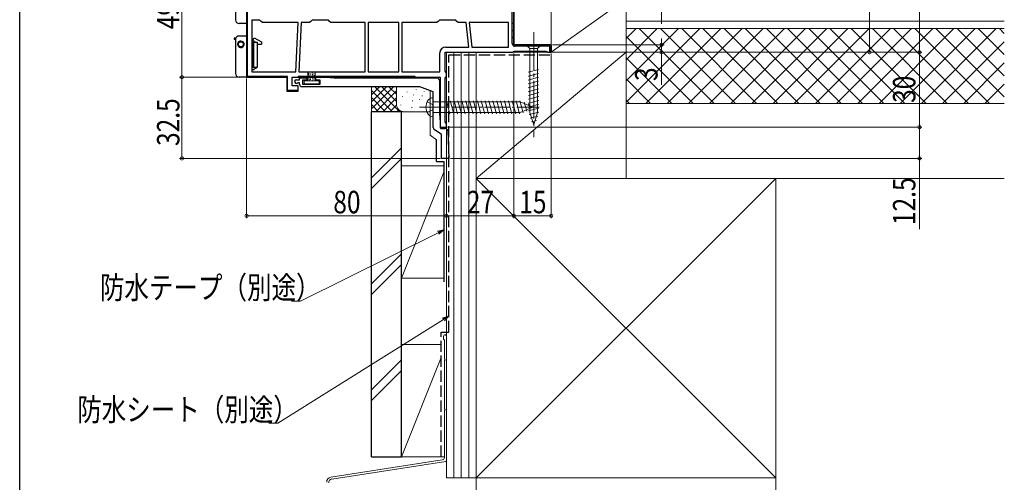
# Model space of a CAD drawing. Extents: x 0 to 990, y 0 to 1603.
# Drawn here: x 0 to 394, y 536 to 721 of the extents above; entities that cross this region are included whole.
import ezdxf

# ---------------------------------------------------------------- set-up
doc = ezdxf.new("R2010")
doc.units = 0
doc.linetypes.add('YCENTER_1', pattern=[13, 10, -1, 1, -1])
doc.linetypes.add('YHIDDEN_1', pattern=[4, 3, -1])
for name, color, linetype, lineweight in [('YKK_11', 7, 'CONTINUOUS', 30), ('YKK_13', 4, 'CONTINUOUS', 13), ('YKK_D', 6, 'CONTINUOUS', 13), ('YSS_K', 3, 'CONTINUOUS', 13)]:
    doc.layers.add(name, color=color, linetype=linetype, lineweight=lineweight)
doc.layers.add('YKK_ZWAK', color=7, linetype='CONTINUOUS')
doc.styles.add('text-b', font='extslim2.shx', dxfattribs={"width": 0.8, "bigfont": 'extfont2.shx'})

msp = doc.modelspace()

# ---------------------------------------------------------------- linework, layer by layer
at = {"layer": 'YKK_11', "color": 0, "linetype": 'ByBlock', "lineweight": -2, "ltscale": 0.5}
for p, q in [((90.9, 746.1), (90.9, 698.3)), ((91.2, 698.6), (91.2, 747)), ((197.9, 711.3), (197.9, 747.3)), ((96.2, 721.1), (93, 721.1)), ((93, 721.1), (93, 700.4)), ((93, 721.1), (93, 700.4)), ((96.7, 720.65), (96.2, 721.1)), ((97.2, 720.2), (96.7, 720.65)), ((111.6, 720.2), (97.2, 720.2)), ((110.6, 700.4), (111.6, 720.2)), ((112.8, 720.2), (111.8, 700.4)), ((116.15, 720.2), (112.8, 720.2)), ((116.65, 720.65), (116.15, 720.2)), ((117.14, 721.1), (116.65, 720.65)), ((123.65, 721.1), (117.14, 721.1)), ((124.15, 720.65), (123.65, 721.1)), ((124.65, 720.2), (124.15, 720.65)), ((138.4, 720.2), (124.65, 720.2)), ((138.4, 700.4), (138.4, 720.2)), ((138.4, 700.4), (138.4, 720.2)), ((151.9, 720.2), (139.6, 720.2)), ((139.6, 720.2), (139.6, 700.4)), ((139.6, 720.2), (139.6, 700.4)), ((151.9, 700.4), (151.9, 720.2)), ((167.15, 720.2), (153.1, 720.2)), ((153.1, 720.2), (153.1, 700.4)), ((153.1, 720.2), (153.1, 700.4)), ((167.65, 720.65), (167.15, 720.2)), ((168.14, 721.1), (167.65, 720.65)), ((174.65, 721.1), (168.14, 721.1)), ((175.15, 720.65), (174.65, 721.1)), ((175.65, 720.2), (175.15, 720.65)), ((178.9, 720.2), (175.65, 720.2)), ((179.9, 710.4), (178.9, 720.2)), ((180.1, 720.2), (181.1, 710.4)), ((195.8, 720.2), (180.1, 720.2)), ((180.1, 720.2), (181.1, 710.4)), ((195.8, 720.2), (180.1, 720.2)), ((195.8, 710.4), (195.8, 720.2)), ((170.6, 710.4), (179.9, 710.4)), ((181.1, 710.4), (195.8, 710.4)), ((212.9, 711.3), (197.9, 711.3)), ((168.3, 700.4), (168.3, 708.1)), ((90.9, 698.3), (107, 698.3)), ((107.3, 698.6), (91.2, 698.6)), ((93, 700.4), (110.6, 700.4)), ((93, 700.4), (110.6, 700.4)), ((107, 698.3), (107, 692.7)), ((107.3, 693), (107.3, 698.6)), ((109.1, 694.8), (109.1, 698.3)), ((111.8, 700.4), (138.4, 700.4)), ((111.8, 700.4), (138.4, 700.4)), ((118.6, 697.1), (118.6, 698.3)), ((118.6, 698.3), (122.6, 698.3)), ((122.6, 698.3), (126.03, 698)), ((139.6, 700.4), (151.9, 700.4)), ((139.6, 700.4), (151.9, 700.4)), ((153.1, 700.4), (168.3, 700.4)), ((153.1, 700.4), (168.3, 700.4)), ((111.6, 694.8), (109.1, 694.8)), ((111.6, 694.8), (109.1, 694.8)), ((110.85, 697.3), (112.1, 697.3)), ((111.58, 696.1), (111.37, 696.01)), ((112.1, 696.1), (111.58, 696.1)), ((111.6, 692.7), (111.6, 694.8)), ((112.1, 697.3), (112.1, 698)), ((112.1, 698), (115, 698)), ((112.1, 695.5), (112.1, 696.1)), ((159.93, 694.5), (113.1, 694.5)), ((115, 697.1), (113.3, 697.1)), ((113.3, 697.1), (113.3, 695.5)), ((113.3, 695.5), (120.3, 695.5)), ((115, 698), (115, 697.1)), ((120.3, 697.1), (118.6, 697.1)), ((120.3, 695.5), (120.3, 697.1)), ((126.03, 698), (167.1, 698)), ((165.6, 692.5), (160.27, 694.44)), ((168.1, 697), (168.1, 683.73)), ((107, 692.7), (111.6, 692.7)), ((107, 692.7), (111.1, 692.7)), ((111.56, 693), (107.3, 693)), ((111.1, 692.7), (111.56, 693)), ((165.6, 678.13), (165.6, 692.5)), ((168.1, 683.73), (168.4, 680.3)), ((168.4, 680.3), (168.4, 678.09)), ((168.9, 675.3), (166.03, 677.31)), ((168.4, 678.09), (168.82, 677.8)), ((168.82, 677.8), (170.44, 677.8)), ((168.9, 665.8), (168.9, 675.3)), ((171.44, 676.84), (171.9, 665.8)), ((171.9, 665.8), (168.9, 665.8))]:
    msp.add_line(p, q, dxfattribs=at)
at = {"layer": 'YKK_11', "color": 0, "linetype": 'ByBlock', "lineweight": 30, "ltscale": 0.5}
for p, q in [((197.29, 711.8), (197.29, 746.7)), ((197.9, 711.3), (197.9, 746.8)), ((197.9, 746.8), (197.9, 711.3)), ((197.9, 711.3), (197.9, 746.8)), ((212.9, 711.3), (197.9, 711.3)), ((212.9, 711.3), (197.9, 711.3)), ((212.29, 710.7), (198.39, 710.7)), ((212.29, 708.3), (212.29, 710.7)), ((212.9, 711.3), (212.9, 708.3)), ((212.9, 711.3), (212.9, 708.3)), ((212.9, 708.3), (212.9, 711.3)), ((170.4, 700.77), (170.4, 708.3)), ((170.4, 708.3), (197.4, 708.3)), ((197.4, 708.3), (197.83, 708.55)), ((197.83, 708.55), (198.26, 708.8)), ((198.26, 708.8), (210.8, 708.8)), ((210.8, 708.8), (211.1, 708.55)), ((211.1, 708.55), (211.39, 708.3)), ((211.39, 708.3), (212.9, 708.3)), ((212.9, 708.3), (212.29, 708.3)), ((109.1, 698.3), (168.4, 698.3)), ((158.4, 698.6), (111.6, 698.6)), ((111.6, 698.6), (111.6, 698.3)), ((111.6, 698.6), (158.4, 698.6)), ((158.4, 698.6), (111.6, 698.6)), ((111.6, 698.6), (158.4, 698.6)), ((111.6, 698.3), (158.4, 698.3)), ((158.4, 698.3), (158.4, 698.6)), ((168.4, 698.3), (168.4, 678.3)), ((168.4, 698.3), (168.4, 678.3)), ((170.65, 700.33), (170.4, 700.77)), ((170.4, 697.93), (170.65, 698.37)), ((170.9, 699.9), (170.65, 700.33)), ((170.65, 698.37), (170.9, 698.8)), ((170.9, 698.8), (170.9, 699.9)), ((170.4, 680.47), (170.4, 697.93)), ((170.65, 680.03), (170.4, 680.47)), ((170.9, 679.6), (170.65, 680.03)), ((170.9, 678.3), (170.9, 679.6)), ((168.4, 678.3), (170.9, 678.3))]:
    msp.add_line(p, q, dxfattribs=at)
at = {"layer": 'YKK_11', "color": 0, "lineweight": 13}
for p, q in [((90.9, 720.73), (91.2, 721.03)), ((90.9, 717.9), (91.2, 718.2)), ((197.29, 719.64), (197.9, 720.25)), ((90.9, 715.07), (91.2, 715.37)), ((197.29, 716.81), (197.9, 717.42)), ((197.29, 713.99), (197.9, 714.59)), ((90.9, 712.24), (91.2, 712.54)), ((197.42, 711.29), (197.9, 711.76)), ((199.67, 710.7), (200.27, 711.3)), ((202.49, 710.7), (203.09, 711.3)), ((205.32, 710.7), (205.92, 711.3)), ((208.15, 710.7), (208.75, 711.3)), ((210.98, 710.7), (211.58, 711.3)), ((90.9, 709.41), (91.2, 709.71)), ((90.9, 706.58), (91.2, 706.88)), ((212.29, 709.19), (212.9, 709.79)), ((90.9, 703.76), (91.2, 704.06)), ((90.9, 700.93), (91.2, 701.23)), ((91.16, 698.36), (91.4, 698.6)), ((93.93, 698.3), (94.23, 698.6)), ((96.76, 698.3), (97.06, 698.6)), ((99.58, 698.3), (99.88, 698.6)), ((102.41, 698.3), (102.71, 698.6)), ((105.24, 698.3), (105.54, 698.6)), ((113.73, 698.3), (114.03, 698.6)), ((116.55, 698.3), (116.85, 698.6)), ((119.38, 698.3), (119.68, 698.6)), ((122.21, 698.3), (122.51, 698.6)), ((125.04, 698.3), (125.34, 698.6)), ((127.87, 698.3), (128.17, 698.6)), ((130.7, 698.3), (131, 698.6)), ((133.53, 698.3), (133.83, 698.6)), ((136.35, 698.3), (136.65, 698.6)), ((139.18, 698.3), (139.48, 698.6)), ((142.01, 698.3), (142.31, 698.6)), ((144.84, 698.3), (145.14, 698.6)), ((147.67, 698.3), (147.97, 698.6)), ((150.5, 698.3), (150.8, 698.6)), ((153.32, 698.3), (153.62, 698.6)), ((156.15, 698.3), (156.45, 698.6)), ((107, 697.23), (107.3, 697.53)), ((107, 694.4), (107.3, 694.7)), ((108.13, 692.7), (108.43, 693)), ((110.95, 692.7), (111.25, 693))]:
    msp.add_line(p, q, dxfattribs=at)
at = {"layer": 'YKK_11', "color": 0, "linetype": 'ByBlock', "lineweight": -2, "ltscale": 0.5}
for centre, radius, start, end in [((170.6, 708.1), 2.3, 90, 180), ((110.85, 696.55), 0.75, 90, 314.4153), ((113.1, 695.5), 1, 180, 270), ((159.93, 693.5), 1, 70.0001, 90.0001), ((167.1, 697), 1, 0, 90), ((166.6, 678.13), 1, 180, 235), ((170.44, 676.8), 1, 2.3859, 90)]:
    msp.add_arc(centre, radius, start, end, dxfattribs=at)
at = {"layer": 'YKK_11', "color": 0, "linetype": 'ByBlock', "lineweight": 30, "ltscale": 0.5}
msp.add_arc((198.39, 711.8), 1.1, 179.9958, 270, dxfattribs=at)
at = {"layer": 'YKK_13', "linetype": 'Continuous', "lineweight": 30, "ltscale": 1.5}
for p, q in [((86.4, 734.8), (86.4, 721.3)), ((90.9, 722.8), (90.9, 719.8)), ((90.9, 719.8), (87.9, 719.8)), ((86.15, 714), (86.57, 714)), ((90.9, 714.8), (87.9, 714.8)), ((90.9, 714.8), (90.9, 701.3)), ((93.4, 713.2), (93.92, 714.1)), ((93.92, 714.1), (96.8, 712.43)), ((86.41, 713.5), (86.15, 713.5)), ((86.4, 713.3), (86.4, 699.8)), ((87.3, 711.5), (87.6, 711.5)), ((88.6, 710.5), (88.6, 710.2)), ((93, 713.2), (93.4, 713.2)), ((93, 713), (93.4, 713)), ((93, 712.3), (95.3, 712.3)), ((93.4, 713.2), (93.4, 713)), ((93.4, 713), (94.61, 712.3)), ((93.4, 712.3), (93.4, 702.3)), ((93.63, 712.3), (93.63, 702.3)), ((95.3, 702.3), (95.3, 712.3)), ((95.3, 711.5), (96.8, 711.5)), ((96.8, 712.43), (96.8, 711.5)), ((93, 702.3), (95.3, 702.3)), ((93.4, 701.3), (95.13, 702.3)), ((90.9, 698.3), (87.9, 698.3)), ((90.9, 701.3), (90.9, 698.3)), ((93.4, 701.3), (93, 701.3))]:
    msp.add_line(p, q, dxfattribs=at)
at = {"layer": 'YKK_13', "linetype": 'YCENTER_1', "lineweight": 13, "ltscale": 1.5}
msp.add_line((205.9, 716.3), (205.9, 674.3), dxfattribs=at)
at = {"layer": 'YKK_13', "linetype": 'Continuous', "lineweight": 13, "ltscale": 1.5}
for p, q in [((209, 711.3), (202.8, 711.3)), ((202.8, 711.3), (204.35, 709.75)), ((209, 711.3), (207.45, 709.75)), ((204.35, 709.75), (204.35, 684.22)), ((207.45, 709.75), (204.35, 709.75)), ((207.45, 684.22), (207.45, 709.75)), ((115.4, 700), (115.4, 696.9)), ((115.7, 700.3), (118.1, 700.3)), ((115.71, 699.37), (115.91, 699.37)), ((115.73, 699.86), (115.93, 699.86)), ((115.76, 698.5), (115.96, 698.5)), ((115.8, 699.01), (116, 699.01)), ((116.45, 699.21), (116.65, 699.21)), ((116.47, 698.77), (116.67, 698.77)), ((116.47, 698.3), (116.67, 698.3)), ((116.49, 699.66), (116.69, 699.66)), ((117.14, 699.97), (117.34, 699.97)), ((117.16, 699.39), (117.36, 699.39)), ((117.18, 698.5), (117.38, 698.5)), ((117.34, 699.03), (117.54, 699.03)), ((117.72, 699.7), (117.92, 699.7)), ((117.9, 699.03), (118.1, 699.03)), ((118.01, 698.59), (118.21, 698.59)), ((118.4, 700), (118.4, 696.9)), ((203.67, 700.29), (207.87, 701.41)), ((203.67, 698.74), (207.87, 699.86)), ((203.67, 697.18), (207.87, 698.31)), ((113.9, 696.6), (113.9, 696)), ((119.6, 696.9), (114.2, 696.9)), ((114.2, 695.7), (119.6, 695.7)), ((115.8, 698.05), (116, 698.05)), ((115.87, 697.58), (116.07, 697.58)), ((115.94, 697.27), (116.14, 697.27)), ((116.4, 697.38), (116.6, 697.38)), ((116.45, 697.83), (116.65, 697.83)), ((117.09, 697.32), (117.29, 697.32)), ((117.27, 697.79), (117.47, 697.79)), ((117.72, 697.54), (117.92, 697.54)), ((117.81, 697.96), (118.01, 697.96)), ((119.9, 696), (119.9, 696.6)), ((203.67, 695.63), (207.87, 696.76)), ((203.67, 694.08), (207.87, 695.2)), ((203.67, 692.52), (207.87, 693.65)), ((203.8, 691.01), (208, 692.13)), ((203.8, 689.45), (208, 690.58)), ((203.8, 687.9), (208, 689.03)), ((203.8, 686.35), (208, 687.47)), ((203.8, 684.79), (208, 685.92)), ((204.06, 683.31), (208, 684.37)), ((205.9, 679.3), (204.35, 684.22)), ((204.51, 681.88), (207.55, 682.69)), ((205.9, 679.3), (207.45, 684.22)), ((204.96, 680.45), (207.01, 681))]:
    msp.add_line(p, q, dxfattribs=at)
at = {"layer": 'YKK_13', "linetype": 'YCENTER_1'}
msp.add_line((160.2, 686.3), (208.1, 686.3), dxfattribs=at)
at = {"layer": 'YKK_13', "linetype": 'YHIDDEN_1'}
for p, q in [((163.21, 688.45), (165.33, 687.39)), ((165.6, 686.3), (165.33, 687.39)), ((165.6, 686.3), (165.33, 685.21)), ((163.21, 684.15), (165.33, 685.21))]:
    msp.add_line(p, q, dxfattribs=at)
at = {"layer": 'YKK_13', "linetype": 'Continuous'}
for p, q in [((165.6, 682.5), (165.6, 690.1)), ((165.6, 688.4), (200.53, 688.4)), ((170.9, 688.9), (172.29, 683.7)), ((172.45, 688.9), (173.84, 683.7)), ((174, 688.9), (175.4, 683.7)), ((175.56, 688.9), (176.95, 683.7)), ((177.11, 688.9), (178.5, 683.7)), ((178.66, 688.9), (180.06, 683.7)), ((180.22, 688.9), (181.61, 683.7)), ((181.77, 688.9), (183.16, 683.7)), ((183.32, 688.9), (184.72, 683.7)), ((184.87, 688.9), (186.27, 683.7)), ((186.43, 688.9), (187.82, 683.7)), ((187.98, 688.9), (189.37, 683.7)), ((189.53, 688.9), (190.93, 683.7)), ((191.09, 688.9), (192.48, 683.7)), ((192.64, 688.9), (194.03, 683.7)), ((194.19, 688.9), (195.59, 683.7)), ((195.75, 688.9), (197.14, 683.7)), ((197.3, 688.9), (198.69, 683.7)), ((198.85, 688.9), (200.24, 683.7)), ((200.4, 688.9), (201.69, 684.09)), ((205.6, 686.3), (200.53, 688.4)), ((205.6, 686.3), (200.53, 684.2)), ((202.11, 688.34), (203.09, 684.67)), ((203.85, 687.62), (204.49, 685.25)), ((165.6, 684.2), (200.53, 684.2))]:
    msp.add_line(p, q, dxfattribs=at)
at = {"layer": 'YKK_13', "linetype": 'Continuous', "lineweight": 30, "ltscale": 1.5}
msp.add_circle((88.6, 711.5), 1, dxfattribs=at)
for centre, radius, start, end in [((87.9, 721.3), 1.5, 180, 270), ((86.15, 713.75), 0.25, 90, 270), ((87.9, 713.3), 1.5, 90, 172.3377), ((87.9, 713.3), 1.5, 172.3377, 180), ((88.6, 711.5), 1.3, 90, 349.2027), ((88.6, 711.5), 1.3, 349.2027, 90), ((87.9, 699.8), 1.5, 180, 270)]:
    msp.add_arc(centre, radius, start, end, dxfattribs=at)
at = {"layer": 'YKK_13', "linetype": 'Continuous', "lineweight": 13, "ltscale": 1.5}
for centre, start, end in [((115.7, 700), 90, 180), ((118.1, 700), 0, 90), ((114.2, 696.6), 90, 180), ((114.2, 696), 180, 270), ((119.6, 696.6), 0, 90), ((119.6, 696), 270, 0)]:
    msp.add_arc(centre, 0.3, start, end, dxfattribs=at)
at = {"layer": 'YKK_13', "linetype": 'Continuous'}
for centre, radius, start, end in [((167.5, 686.3), 4.8, 144.3, 215.7), ((165.55, 687.7), 2.4, 88.8301, 144.3), ((165.55, 684.9), 2.4, 215.7, 271.1699)]:
    msp.add_arc(centre, radius, start, end, dxfattribs=at)
at = {"layer": 'YKK_D', "ltscale": 1.5}
for p, q in [((65, 747.3), (65, 698.3)), ((340.4, 708.3), (340.4, 747.3)), ((360.4, 748.3), (360.4, 708.3)), ((257.1, 744.8), (257.1, 719.7)), ((197.9, 707.8), (197.9, 641.8)), ((197.9, 707.8), (197.9, 641.8)), ((212.9, 707.8), (212.9, 641.8)), ((213.4, 708.3), (361.4, 708.3)), ((213.4, 708.3), (361.4, 708.3)), ((222.9, 708.3), (341.4, 708.3)), ((360.4, 708.3), (360.4, 678.3)), ((90.4, 698.3), (64, 698.3)), ((90.4, 698.3), (64, 698.3)), ((65, 665.8), (65, 698.3)), ((90.9, 697.8), (90.9, 641.8)), ((170.9, 677.8), (170.9, 641.8)), ((170.9, 677.8), (170.9, 641.8)), ((171.4, 678.3), (361.4, 678.3)), ((171.4, 678.3), (361.4, 678.3)), ((360.4, 678.3), (360.4, 665.8)), ((168.4, 665.8), (64, 665.8)), ((172.6, 665.8), (361.4, 665.8)), ((360.4, 665.8), (360.4, 637.49)), ((170.9, 642.8), (90.9, 642.8)), ((170.9, 642.8), (197.9, 642.8)), ((197.9, 642.8), (212.9, 642.8)), ((167.62, 636.01), (112.47, 608.56)), ((112.47, 608.56), (108.92, 608.56)), ((169.74, 601.25), (103.37, 559.67)), ((103.37, 559.67), (99.82, 559.67))]:
    msp.add_line(p, q, dxfattribs=at)
at = {"layer": 'YKK_D'}
for p, q in [((213.4, 711.3), (258.1, 711.3)), ((257.1, 711.3), (257.1, 713.85)), ((257.1, 711.3), (257.1, 708.3)), ((212.9, 708.3), (258.1, 708.3)), ((257.1, 708.3), (257.1, 695.2))]:
    msp.add_line(p, q, dxfattribs=at)
at = {"layer": 'YKK_D', "linetype": 'ByBlock', "lineweight": -2}
for p, q in [((167.31, 636.62), (169.9, 637.14)), ((169.9, 637.14), (167.62, 636.01)), ((169.9, 637.14), (167.92, 635.39)), ((169.38, 601.83), (171.9, 602.61)), ((171.9, 602.61), (169.74, 601.25)), ((171.9, 602.61), (170.1, 600.67))]:
    msp.add_line(p, q, dxfattribs=at)
at = {"layer": 'YKK_D', "linetype": 'ByBlock', "const_width": 1.27}
for points in [[(257.1, 711.46, 1), (257.1, 711.14, 1)], [(257.1, 708.14, 1), (257.1, 708.46, 1)], [(340.4, 708.46, 1), (340.4, 708.14, 1)], [(360.4, 708.14, 1), (360.4, 708.46, 1)], [(360.4, 708.46, 1), (360.4, 708.14, 1)], [(65, 698.14, 1), (65, 698.46, 1)], [(65, 698.46, 1), (65, 698.14, 1)], [(360.4, 678.46, 1), (360.4, 678.14, 1)], [(360.4, 678.14, 1), (360.4, 678.46, 1)], [(65, 665.96, 1), (65, 665.64, 1)], [(360.4, 665.96, 1), (360.4, 665.64, 1)], [(91.06, 642.8, 1), (90.74, 642.8, 1)], [(170.74, 642.8, 1), (171.06, 642.8, 1)], [(171.06, 642.8, 1), (170.74, 642.8, 1)], [(198.06, 642.8, 1), (197.74, 642.8, 1)], [(197.74, 642.8, 1), (198.06, 642.8, 1)], [(212.74, 642.8, 1), (213.06, 642.8, 1)]]:
    msp.add_lwpolyline(points, format="xyb", close=True, dxfattribs=at)
at = {"layer": 'YKK_ZWAK'}
msp.add_line((0, 0), (0, 1560), dxfattribs=at)
at = {"layer": 'YSS_K', "linetype": 'Continuous', "ltscale": 1.5}
for p, q in [((212.9, 708.3), (212.9, 729.8)), ((212.9, 708.3), (242.9, 729.8)), ((242.9, 729.8), (242.9, 708.3)), ((394.4, 720.8), (242.9, 720.8)), ((394.4, 717.8), (242.9, 717.8)), ((242.9, 717.8), (394.4, 717.8)), ((242.9, 657.8), (242.9, 717.8)), ((182.9, 657.8), (242.9, 708.3)), ((242.9, 708.3), (212.9, 708.3)), ((242.9, 687.8), (394.4, 687.8)), ((182.9, 537.8), (302.9, 657.8)), ((182.9, 657.8), (302.9, 537.8)), ((242.9, 657.8), (394.4, 657.8))]:
    msp.add_line(p, q, dxfattribs=at)
at = {"layer": 'YSS_K', "color": 0, "linetype": 'Continuous', "ltscale": 1.5}
for p, q in [((242.9, 717.8), (242.9, 729.8)), ((242.9, 717.8), (394.4, 717.8)), ((182.9, 708.3), (182.9, 657.8)), ((242.9, 708.3), (182.9, 708.3)), ((242.9, 657.8), (242.9, 708.3)), ((302.9, 657.8), (182.9, 657.8)), ((182.9, 657.8), (182.9, 537.8)), ((182.9, 657.8), (242.9, 657.8)), ((302.9, 537.8), (302.9, 657.8)), ((169.8, 594.6), (169.8, 593.35)), ((170.1, 592.96), (170.1, 585.6)), ((170.9, 544.72), (170.9, 594.6)), ((170.1, 584.69), (170.1, 565.6)), ((170.1, 564.69), (170.1, 546)), ((182.9, 537.8), (302.9, 537.8)), ((302.9, 537.8), (182.9, 537.8)), ((182.9, 537.8), (182.9, 517.8)), ((302.9, 517.8), (302.9, 537.8))]:
    msp.add_line(p, q, dxfattribs=at)
at = {"layer": 'YSS_K'}
for p, q in [((242.9, 713.77), (246.93, 717.8)), ((242.9, 705.29), (255.41, 717.8)), ((242.9, 696.8), (263.9, 717.8)), ((242.9, 688.32), (272.38, 717.8)), ((269.71, 687.8), (242.9, 714.61)), ((278.2, 687.8), (248.2, 717.8)), ((250.87, 687.8), (280.87, 717.8)), ((286.68, 687.8), (256.68, 717.8)), ((259.35, 687.8), (289.35, 717.8)), ((295.17, 687.8), (265.17, 717.8)), ((267.84, 687.8), (297.84, 717.8)), ((303.65, 687.8), (273.65, 717.8)), ((276.32, 687.8), (306.32, 717.8)), ((312.14, 687.8), (282.14, 717.8)), ((284.81, 687.8), (314.81, 717.8)), ((320.62, 687.8), (290.62, 717.8)), ((293.29, 687.8), (323.29, 717.8)), ((329.11, 687.8), (299.11, 717.8)), ((301.78, 687.8), (331.78, 717.8)), ((337.59, 687.8), (307.59, 717.8)), ((310.26, 687.8), (340.26, 717.8)), ((346.08, 687.8), (316.08, 717.8)), ((318.75, 687.8), (348.75, 717.8)), ((354.57, 687.8), (324.57, 717.8)), ((327.23, 687.8), (357.23, 717.8)), ((363.05, 687.8), (333.05, 717.8)), ((335.72, 687.8), (365.72, 717.8)), ((371.54, 687.8), (341.54, 717.8)), ((344.21, 687.8), (374.21, 717.8)), ((380.02, 687.8), (350.02, 717.8)), ((352.69, 687.8), (382.69, 717.8)), ((388.51, 687.8), (358.51, 717.8)), ((361.18, 687.8), (391.18, 717.8)), ((394.4, 690.39), (366.99, 717.8)), ((394.4, 698.88), (375.48, 717.8)), ((394.4, 707.36), (383.96, 717.8)), ((394.4, 715.85), (392.45, 717.8)), ((369.66, 687.8), (394.4, 712.54)), ((261.23, 687.8), (242.9, 706.13)), ((378.15, 687.8), (394.4, 704.05)), ((252.74, 687.8), (242.9, 697.64)), ((386.63, 687.8), (394.4, 695.57)), ((244.26, 687.8), (242.9, 689.16))]:
    msp.add_line(p, q, dxfattribs=at)
at = {"layer": 'YSS_K', "ltscale": 1.5}
for p, q in [((170.9, 708.3), (182.9, 708.3)), ((170.9, 537.8), (170.9, 708.3)), ((173.9, 537.8), (173.9, 708.3)), ((176.9, 537.8), (176.9, 708.3)), ((179.9, 537.8), (179.9, 708.3)), ((182.9, 537.8), (182.9, 708.3)), ((168.8, 591.28), (152.9, 591.28)), ((152.9, 591.28), (152.9, 546.28)), ((168.8, 586.03), (152.9, 546.28)), ((152.9, 546.28), (170.1, 546.28)), ((182.9, 537.8), (170.9, 537.8))]:
    msp.add_line(p, q, dxfattribs=at)
at = {"layer": 'YSS_K', "color": 0, "linetype": 'YHIDDEN_1', "lineweight": 30, "ltscale": 1.5}
for p, q in [((171.9, 707.3), (212.9, 707.3)), ((171.9, 596.24), (171.9, 707.3)), ((168.8, 596.24), (171.9, 596.24)), ((168.8, 546.28), (168.8, 596.24))]:
    msp.add_line(p, q, dxfattribs=at)
at = {"layer": 'YSS_K', "linetype": 'Continuous', "lineweight": 13, "ltscale": 1.5}
for p, q in [((140.9, 684.5), (140.9, 694.5)), ((140.9, 685.64), (149.76, 694.5)), ((140.9, 688.47), (146.93, 694.5)), ((140.9, 691.3), (144.1, 694.5)), ((140.9, 694.13), (141.27, 694.5)), ((142.21, 694.5), (152.21, 684.5)), ((145.04, 694.5), (150.9, 688.64)), ((147.87, 694.5), (150.9, 691.47)), ((150.7, 694.5), (150.9, 694.3)), ((150.9, 687.5), (150.9, 694.5)), ((170.9, 687.5), (170.9, 694.5)), ((140.9, 692.99), (149.39, 684.5)), ((142.59, 684.5), (150.9, 692.81)), ((153.4, 690.64), (153.4, 690.44)), ((155.23, 692.5), (155.23, 692.3)), ((157.73, 691.31), (157.73, 691.11)), ((158.83, 693.41), (158.83, 693.21)), ((161.24, 690.98), (161.24, 690.78)), ((162.01, 692.61), (162.01, 692.41)), ((140.9, 690.16), (146.56, 684.5)), ((140.9, 687.33), (143.73, 684.5)), ((145.41, 684.5), (150.9, 689.99)), ((148.24, 684.5), (150.92, 687.17)), ((152.73, 687.31), (152.73, 687.11)), ((157.07, 686.3), (157.07, 686.1)), ((157.4, 688.97), (157.4, 688.77)), ((160.19, 689.58), (160.19, 689.38)), ((153.9, 684.5), (140.9, 684.5)), ((151.07, 684.5), (151.87, 685.3)), ((164.4, 684.5), (153.9, 684.5)), ((152.9, 669.96), (140.9, 657.96)), ((140.9, 653.72), (152.9, 665.72)), ((152.9, 662.8), (169.9, 662.8)), ((152.9, 662.8), (152.9, 617.8)), ((170.9, 590.8), (170.9, 662.8)), ((169.9, 660.3), (152.9, 617.8)), ((152.9, 627.53), (140.9, 615.53)), ((152.9, 623.29), (140.9, 611.29)), ((152.9, 617.8), (169.9, 617.8)), ((152.9, 585.11), (140.9, 573.11)), ((152.9, 580.86), (140.9, 568.86))]:
    msp.add_line(p, q, dxfattribs=at)
at = {"layer": 'YSS_K', "color": 0, "ltscale": 1.5}
for p, q in [((164.4, 693.07), (164.4, 675.07)), ((164.4, 675.07), (166.97, 673.27)), ((169.25, 545.01), (124.68, 538.12)), ((170.65, 544.42), (125.07, 537.37))]:
    msp.add_line(p, q, dxfattribs=at)
at = {"layer": 'YSS_K', "color": 0, "linetype": 'Continuous', "lineweight": 30, "ltscale": 1.5}
for p, q in [((140.9, 546.28), (140.9, 684.5)), ((152.9, 684.5), (140.9, 684.5)), ((152.9, 546.28), (152.9, 684.5)), ((166.97, 664.5), (166.97, 673.27)), ((166.97, 664.5), (169.9, 664.5)), ((169.9, 664.5), (169.9, 616.3)), ((140.9, 546.28), (152.9, 546.28))]:
    msp.add_line(p, q, dxfattribs=at)
at = {"layer": 'YSS_K', "linetype": 'Continuous', "lineweight": 13, "ltscale": 1.5}
msp.add_arc((153.9, 687.5), 3, 180, 270, dxfattribs=at)
at = {"layer": 'YSS_K', "color": 0, "linetype": 'Continuous', "ltscale": 1.5}
for centre, radius, start, end in [((170.35, 594.6), 0.55, 360, 180.0017), ((170, 593.35), 0.2, 179.9969, 255.5197), ((169.9, 592.96), 0.2, 360, 75.5217), ((170.3, 585.6), 0.2, 180, 246.4215), ((170.3, 584.69), 0.2, 113.5785, 180), ((170.1, 585.15), 0.3, 293.5799, 66.4201), ((170.3, 565.6), 0.2, 180, 246.4215), ((170.3, 564.69), 0.2, 113.5785, 180), ((170.1, 565.15), 0.3, 293.5799, 66.4201)]:
    msp.add_arc(centre, radius, start, end, dxfattribs=at)
at = {"layer": 'YSS_K', "color": 0, "ltscale": 1.5}
for centre, radius, start, end in [((169.1, 546), 1, 278.7918, 360), ((170.6, 544.72), 0.3, 278.7918, 0), ((124.99, 536.14), 2, 98.7918, 182.8624), ((125.3, 535.89), 1.5, 98.7918, 182.8624)]:
    msp.add_arc(centre, radius, start, end, dxfattribs=at)

# ---------------------------------------------------------------- texts
at = {"layer": 'YKK_D', "style": 'text-b', "width": 0.8}
for s, p in [('49', (64, 717.52)), ('3', (255.5, 696.8)), ('30', (358.8, 688.02)), ('32.5', (64, 670.77)), ('12.5', (358.8, 639.09))]:
    msp.add_text(s, height=9, rotation=90, dxfattribs=at).set_placement(p)
for s, p in [('80', (125.62, 643.8)), ('27', (179.12, 643.8)), ('15', (200.12, 643.8)), ('防水テープ（別途）', (32.12, 609.56)), ('防水シート（別途）', (23.02, 560.67))]:
    msp.add_text(s, height=9, dxfattribs=at).set_placement(p)

doc.saveas('drawing.dxf')
